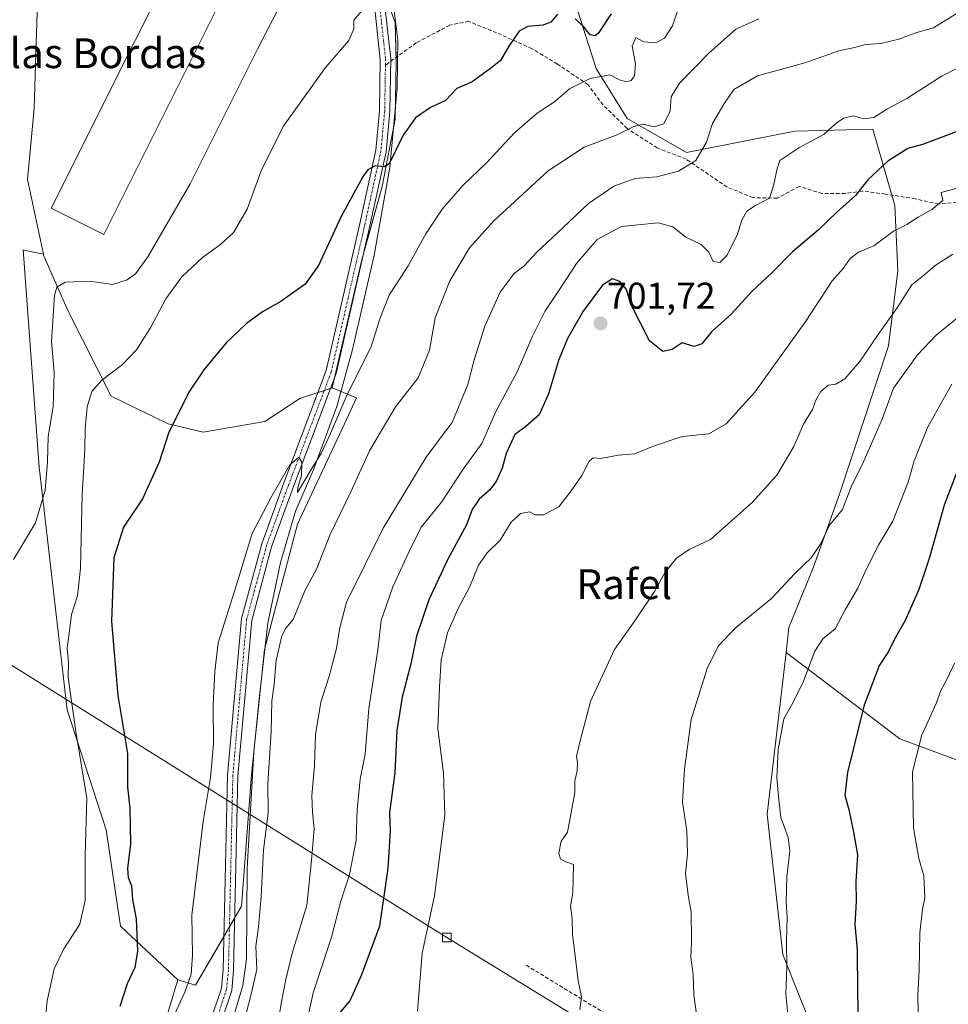
# Model space of a CAD drawing. Units: metres. Extents: x 624504 to 627958, y 4729554 to 4731929.
# Drawn here: x 624958 to 625207, y 4729805 to 4730070 of the extents above; entities that cross this region are included whole.
import ezdxf
from ezdxf.enums import TextEntityAlignment as Align

# ---------------------------------------------------------------- set-up
doc = ezdxf.new("R2010")
doc.units = ezdxf.units.M
doc.header["$MEASUREMENT"] = 0
doc.linetypes.add('TRAZO_Y_PUNTO', pattern=[1, 0.5, -0.25, 0, -0.25])
doc.linetypes.add('TRAZOSX2', pattern=[1.5, 1, -0.5])
for name, color, linetype, lineweight in [('Carátula', 7, 'Continuous', 5), ('Cultivos herbáceos CxS', 92, 'Continuous', 0), ('Curva de nivel maestra', 36, 'Continuous', 30), ('Curva de nivel normal', 36, 'Continuous', 0), ('Edificación industrial', 135, 'Continuous', 13), ('Edificación industrial Cxs', 135, 'Continuous', 13), ('Espacio natural protegido', 2, 'Continuous', 13), ('Espacio natural protegido CxS', 2, 'Continuous', 0), ('Matorral', 135, 'Continuous', 0), ('Matorral CxS', 135, 'Continuous', 0), ('Núcleo urbano', 19, 'Continuous', 0), ('Núcleo urbano CxS', 19, 'Continuous', 0), ('Pastizal CxS', 92, 'Continuous', 0), ('Pista no pavimentada', 254, 'Continuous', 13), ('Pista no pavimentada Cxs', 254, 'Continuous', 0), ('Pista pavimentada eje', 135, 'TRAZO_Y_PUNTO', 0), ('Punto de cota en terreno', 7, 'Continuous', 0), ('Rótulo de punto de cota en terreno', 19, 'Continuous', 0), ('Senda', 19, 'TRAZOSX2', 0), ('Tendido', 6, 'Continuous', 0), ('Texto cartográfico', 19, 'Continuous', 0), ('Torre de tendido', 19, 'Continuous', 0), ('Torre de tendido Cxs', 19, 'Continuous', 0)]:
    doc.layers.add(name, color=color, linetype=linetype, lineweight=lineweight)
doc.styles.add('Arial', font='txt', dxfattribs={"height": 0.2})

# ---------------------------------------------------------------- blocks, each defined once
blk = doc.blocks.new('*U158')
at = {"layer": 'Matorral CxS', "color": 135, "linetype": 'Continuous', "lineweight": 0}
blk.add_polyline3d([(625179.29, 4729776.87, 723.63), (625162.57, 4729818.69, 719.69), (625158.39, 4729856.33, 719.15), (625163.47, 4729899.83, 717.92), (625194.05, 4729876.56, 728.62), (625227.65, 4729864.17, 738.03)], dxfattribs=at)
blk = doc.blocks.new('*U161')
at = {"layer": 'Cultivos herbáceos CxS', "color": 92, "linetype": 'Continuous', "lineweight": 0}
blk.add_polyline3d([(624962.75, 4730085.97, 660.49), (624961.81, 4730057.82, 662.21), (624961.5, 4730045.94, 661.97), (624959.62, 4730026.86, 661.22), (624963.93, 4730006.84, 663.1), (624960.4, 4730007.55, 662.05), (624958.46, 4730007.94, 661.63), (624962.78, 4729949.61, 664.43), (624970.3, 4729884.37, 669.14), (624980.83, 4729852.16, 671.36), (624984.66, 4729826.22, 672.59), (625000.09, 4729811.89, 678.77), (624999.1, 4729808.59, 678.69), (624996.03, 4729798.37, 678.95)], dxfattribs=at)
blk = doc.blocks.new('*U165')
at = {"layer": 'Curva de nivel normal', "color": 36, "linetype": 'Continuous', "lineweight": 0}
blk.add_polyline3d([(625208.31, 4730006.82, 710), (625203.51, 4730003.76, 710), (625200.88, 4730001.44, 710), (625197.24, 4729998.59, 710), (625193.34, 4729992.39, 710), (625188.21, 4729985.27, 710), (625183.3, 4729978, 710), (625179.22, 4729973.35, 710), (625176.88, 4729971.85, 710), (625174.81, 4729971.59, 710), (625172.85, 4729969.94, 710), (625171.43, 4729967.55, 710), (625170.6, 4729965.12, 710), (625168.16, 4729961.12, 710), (625165.52, 4729955.12, 710), (625160.99, 4729947.45, 710), (625154.4, 4729940.12, 710), (625148.72, 4729935.12, 710), (625143.21, 4729930.12, 710), (625137.42, 4729927.45, 710), (625134.02, 4729925.12, 710), (625131.02, 4729921.35, 710), (625128.12, 4729916.14, 710), (625122.99, 4729908.53, 710), (625117.41, 4729900.64, 710), (625110.89, 4729886.64, 710), (625108.22, 4729876.45, 710), (625107.15, 4729871.91, 710), (625107.41, 4729870.06, 710), (625107.34, 4729867.99, 710), (625106.71, 4729865.3, 710), (625106.68, 4729862.08, 710), (625104.74, 4729851.48, 710), (625103.06, 4729849.13, 710), (625102.43, 4729845.91, 710), (625102.9, 4729844.26, 710), (625104.27, 4729843.58, 710), (625106.37, 4729842.79, 710), (625106.18, 4729835.24, 710), (625105.58, 4729831.63, 710), (625105.96, 4729828.36, 710), (625106.07, 4729823.99, 710), (625106.66, 4729819.8, 710), (625107.63, 4729811.62, 710), (625108.47, 4729807.26, 710), (625108.02, 4729803.79, 710)], dxfattribs=at)
blk = doc.blocks.new('*U167')
at = {"layer": 'Curva de nivel normal', "color": 36, "linetype": 'Continuous', "lineweight": 0}
blk.add_polyline3d([(625207.32, 4729734.88, 730), (625205.34, 4729746.12, 730), (625203.18, 4729754.09, 730), (625202.52, 4729763.24, 730), (625201.4, 4729772.08, 730), (625199.98, 4729779.98, 730), (625199.71, 4729787.71, 730), (625198.9, 4729797.84, 730), (625198.99, 4729803.41, 730), (625198.92, 4729807.77, 730), (625199.25, 4729814.45, 730), (625199.44, 4729824.46, 730), (625200.13, 4729830.83, 730), (625200.78, 4729833.89, 730), (625200.5, 4729839.76, 730), (625199.17, 4729844.46, 730), (625197.69, 4729852.64, 730), (625197.47, 4729867.63, 730), (625199.82, 4729877.44, 730), (625203.81, 4729886.06, 730), (625205.06, 4729889.58, 730), (625206.76, 4729892.7, 730), (625208.73, 4729896.93, 730)], dxfattribs=at)
blk = doc.blocks.new('*U173')
at = {"layer": 'Curva de nivel normal', "color": 36, "linetype": 'Continuous', "lineweight": 0}
blk.add_polyline3d([(625033.99, 4729797.13, 695), (625036.44, 4729808.35, 695), (625041.33, 4729823.35, 695), (625043.89, 4729833.02, 695), (625046.14, 4729840.13, 695), (625047.96, 4729849.34, 695), (625048.23, 4729857.63, 695), (625049.08, 4729865.76, 695), (625050.38, 4729872.44, 695), (625051.38, 4729884.71, 695), (625053.77, 4729900.55, 695), (625054.71, 4729908.39, 695), (625057.81, 4729917.45, 695), (625062.12, 4729926.78, 695), (625065.45, 4729933.45, 695), (625070.93, 4729940.18, 695), (625076.73, 4729949.04, 695), (625081.71, 4729955.96, 695), (625085.53, 4729964.57, 695), (625091.26, 4729975.23, 695), (625095.32, 4729984.78, 695), (625098.62, 4729991.44, 695), (625102.82, 4729997.57, 695), (625107.18, 4730004.3, 695), (625112.74, 4730010.76, 695), (625119.28, 4730014.23, 695), (625129.09, 4730015.27, 695), (625133.08, 4730014.19, 695), (625136.56, 4730011.34, 695), (625140.66, 4730009.38, 695), (625142.72, 4730007.31, 695), (625143.87, 4730004.86, 695), (625145.66, 4730004.58, 695), (625147.52, 4730006.44, 695), (625150.3, 4730011.9, 695), (625151.59, 4730015.92, 695), (625152.91, 4730018.34, 695), (625155.3, 4730019.87, 695), (625159.02, 4730021.84, 695), (625160.15, 4730025.52, 695), (625160.96, 4730029.45, 695), (625161.82, 4730031.96, 695), (625166.94, 4730035.42, 695), (625173.74, 4730039.03, 695), (625176.79, 4730041.83, 695), (625178.94, 4730043.37, 695), (625181.64, 4730043.96, 695), (625184.24, 4730043.16, 695), (625187.03, 4730043.57, 695), (625190.73, 4730045.84, 695), (625195.89, 4730048.65, 695), (625205.4, 4730054.76, 695), (625211.12, 4730057.59, 695)], dxfattribs=at)
blk = doc.blocks.new('*U183')
at = {"layer": 'Curva de nivel normal', "color": 36, "linetype": 'Continuous', "lineweight": 0}
blk.add_polyline3d([(625207.99, 4729971.9, 720), (625201.53, 4729960.44, 720), (625197.93, 4729951.26, 720), (625196.26, 4729945.56, 720), (625192.14, 4729935.12, 720), (625188.44, 4729928.78, 720), (625184.98, 4729922.12, 720), (625182.8, 4729917.12, 720), (625179.45, 4729911.45, 720), (625176.67, 4729906.12, 720), (625173.39, 4729903.45, 720), (625171.22, 4729900.12, 720), (625168.2, 4729892.12, 720), (625165.16, 4729886.09, 720), (625162.88, 4729882, 720), (625161.36, 4729873.76, 720), (625160.97, 4729866.12, 720), (625161.41, 4729861.13, 720), (625162.04, 4729855.46, 720), (625164.02, 4729850.13, 720), (625164.46, 4729846.46, 720), (625163.7, 4729839.55, 720), (625163.48, 4729832.82, 720), (625163.81, 4729828.65, 720), (625163.58, 4729822.19, 720), (625163.68, 4729815.23, 720), (625163.39, 4729807.96, 720), (625163.98, 4729802.58, 720)], dxfattribs=at)
blk = doc.blocks.new('*U193')
at = {"layer": 'Curva de nivel normal', "color": 36, "linetype": 'Continuous', "lineweight": 0}
blk.add_polyline3d([(625064.42, 4729803.42, 705), (625065.7, 4729819.03, 705), (625069.05, 4729834.44, 705), (625071.75, 4729856.01, 705), (625071.45, 4729867.44, 705), (625069.9, 4729879.28, 705), (625070.38, 4729890.45, 705), (625070.84, 4729897.78, 705), (625072.54, 4729905.12, 705), (625075.25, 4729911.45, 705), (625078.51, 4729917.52, 705), (625080.8, 4729923.26, 705), (625083.14, 4729926.56, 705), (625086.66, 4729929.96, 705), (625089.65, 4729934.78, 705), (625092.16, 4729937.18, 705), (625094.54, 4729937.56, 705), (625096.04, 4729936.76, 705), (625098.29, 4729936.77, 705), (625102.44, 4729938.94, 705), (625105.71, 4729943.24, 705), (625108.61, 4729947.35, 705), (625110.61, 4729951.16, 705), (625111.69, 4729952.08, 705), (625113.61, 4729951.88, 705), (625118.47, 4729952.83, 705), (625122.8, 4729953.16, 705), (625127.63, 4729955.14, 705), (625135.58, 4729957.82, 705), (625142.72, 4729958.52, 705), (625147.36, 4729961.25, 705), (625155.09, 4729969.72, 705), (625168.75, 4729988.78, 705), (625175.89, 4729999.64, 705), (625178.78, 4730003.01, 705), (625180.74, 4730005.66, 705), (625182.92, 4730007.33, 705), (625187.07, 4730009.04, 705), (625192.32, 4730012.98, 705), (625195.91, 4730014.83, 705), (625198.99, 4730016.73, 705), (625202.68, 4730018.83, 705), (625205.58, 4730021.21, 705), (625205.17, 4730023.37, 705), (625209.46, 4730024.59, 705)], dxfattribs=at)
blk = doc.blocks.new('*U197')
at = {"layer": 'Curva de nivel normal', "color": 36, "linetype": 'Continuous', "lineweight": 0}
blk.add_polyline3d([(625216.46, 4729995.34, 715), (625203.84, 4729985.01, 715), (625198.78, 4729979.78, 715), (625192.33, 4729970.78, 715), (625189.26, 4729962.45, 715), (625184.28, 4729951.01, 715), (625181, 4729944.34, 715), (625178.65, 4729938.17, 715), (625175.17, 4729933.98, 715), (625172.79, 4729929.05, 715), (625170.29, 4729925.31, 715), (625165.8, 4729920.99, 715), (625159.52, 4729914.28, 715), (625149.76, 4729906.32, 715), (625145.2, 4729901.45, 715), (625142.26, 4729895.45, 715), (625137.99, 4729881.78, 715), (625136.22, 4729868.49, 715), (625135.61, 4729859.62, 715), (625136.84, 4729851.84, 715), (625136.95, 4729845.69, 715), (625136.49, 4729840.44, 715), (625137.18, 4729834.62, 715), (625138, 4729830.08, 715), (625138.07, 4729822.18, 715), (625137.91, 4729817.93, 715), (625138.49, 4729813.27, 715), (625138.72, 4729807.79, 715), (625139.42, 4729802.63, 715)], dxfattribs=at)
blk = doc.blocks.new('*U201')
at = {"layer": 'Curva de nivel maestra', "color": 36, "linetype": 'Continuous', "lineweight": 30}
blk.add_polyline3d([(625182.95, 4729800.31, 725), (625182.77, 4729808.54, 725), (625182.65, 4729819.94, 725), (625182.05, 4729826.71, 725), (625182.43, 4729832.94, 725), (625182.28, 4729838.21, 725), (625182.75, 4729845.45, 725), (625181.66, 4729851.54, 725), (625180.51, 4729857.17, 725), (625179.34, 4729861.37, 725), (625180.08, 4729867.55, 725), (625184.52, 4729885.69, 725), (625188.49, 4729896.11, 725), (625190.88, 4729899.75, 725), (625192.7, 4729903.45, 725), (625195.56, 4729908.45, 725), (625199.2, 4729916.78, 725), (625202.07, 4729925.45, 725), (625206.01, 4729939.45, 725), (625210.9, 4729952.12, 725)], dxfattribs=at)
blk = doc.blocks.new('*U204')
at = {"layer": 'Curva de nivel maestra', "color": 36, "linetype": 'Continuous', "lineweight": 30}
blk.add_polyline3d([(625212.79, 4730040.99, 700), (625200.13, 4730036.24, 700), (625196.19, 4730035.18, 700), (625190.79, 4730031.77, 700), (625185.46, 4730026.8, 700), (625182.12, 4730022.6, 700), (625177.12, 4730018.08, 700), (625172.1, 4730013.25, 700), (625165.16, 4730007.45, 700), (625159.63, 4730001.77, 700), (625154.41, 4729996.91, 700), (625148.74, 4729990.72, 700), (625143.46, 4729985.94, 700), (625140.86, 4729982.76, 700), (625138.8, 4729982.02, 700), (625135.53, 4729983.02, 700), (625132.88, 4729981.23, 700), (625130.4, 4729980.66, 700), (625126.81, 4729983.55, 700), (625121.81, 4729993.39, 700), (625120.57, 4729997.3, 700), (625118.8, 4729999.51, 700), (625116.8, 4730000.15, 700), (625114.12, 4729998.52, 700), (625109, 4729991.51, 700), (625104.75, 4729984.12, 700), (625102.36, 4729978.24, 700), (625099.68, 4729969.26, 700), (625097.1, 4729963.66, 700), (625093.57, 4729960.48, 700), (625090.62, 4729958.4, 700), (625088.31, 4729953.22, 700), (625087.21, 4729949.31, 700), (625085.6, 4729945.78, 700), (625083.82, 4729943.38, 700), (625081.03, 4729940.99, 700), (625079.1, 4729938.22, 700), (625077.61, 4729934.06, 700), (625072.59, 4729924.9, 700), (625067.48, 4729913.97, 700), (625064.18, 4729904.18, 700), (625062.64, 4729896.78, 700), (625060.37, 4729887.78, 700), (625058.92, 4729878.8, 700), (625058.4, 4729867.5, 700), (625056.9, 4729856.8, 700), (625057.11, 4729851.79, 700), (625056.48, 4729841.89, 700), (625054.22, 4729826.23, 700), (625049.36, 4729813.22, 700), (625046.29, 4729806.18, 700), (625042.68, 4729801.96, 700)], dxfattribs=at)
blk = doc.blocks.new('5PATER')
at = {"layer": 'Carátula', "linetype": 'Continuous', "lineweight": 5}
h = blk.add_hatch(color=250, dxfattribs=at)
edge = h.paths.add_edge_path()
edge.add_ellipse((0, 0.01), major_axis=(-1.33, -1.34), ratio=0.999422, start_angle=0, end_angle=360)

msp = doc.modelspace()

# ---------------------------------------------------------------- linework, layer by layer
at = {"layer": 'Cultivos herbáceos CxS', "color": 92, "linetype": 'Continuous', "lineweight": 0}
for points in [[(624963.93, 4730006.84, 663.1), (624959.62, 4730026.86, 661.22), (624961.5, 4730045.94, 661.96), (624961.81, 4730057.82, 662.21), (624962.74, 4730085.97, 660.49), (624963.37, 4730106.6, 659.63), (624964.31, 4730118.8, 658.62)], [(625000.09, 4729811.89, 678.77), (624984.66, 4729826.22, 672.59), (624980.83, 4729852.16, 671.36), (624970.3, 4729884.37, 669.14), (624962.78, 4729949.61, 664.43), (624958.46, 4730007.94, 661.63), (624960.4, 4730007.55, 662.05), (624963.93, 4730006.84, 663.1)], [(625015.42, 4729684.71, 686.09), (625013.6, 4729695.66, 683.77), (625005.49, 4729715.93, 680.13), (624997.38, 4729741.61, 675.94), (624998.73, 4729763.23, 680.12), (624990.62, 4729783.51, 677.36), (624996.03, 4729798.37, 678.95), (624999.1, 4729808.59, 678.69), (625000.09, 4729811.89, 678.77)]]:
    msp.add_polyline3d(points, dxfattribs=at)
at = {"layer": 'Curva de nivel maestra', "color": 36, "linetype": 'Continuous', "lineweight": 30}
for points in [[(625102.06, 4730071.27, 675), (625100.23, 4730069.14, 675), (625098.14, 4730068.3, 675), (625094.12, 4730068.01, 675), (625091.76, 4730066.76, 675), (625089.01, 4730062.74, 675), (625086.78, 4730058.89, 675), (625084.03, 4730056.73, 675), (625079.11, 4730053.13, 675), (625075.04, 4730051.32, 675), (625071.94, 4730048.06, 675), (625067.96, 4730046.21, 675), (625063.93, 4730043.42, 675), (625060.62, 4730038.81, 675), (625056.8, 4730031.11, 675), (625055.48, 4730030.27, 675), (625053.1, 4730030.51, 675), (625051.11, 4730029.5, 675), (625049.84, 4730027.73, 675), (625043.85, 4730016.77, 675), (625037.84, 4730003.77, 675), (625034.25, 4729998.77, 675), (625027.74, 4729994.12, 675), (625022.84, 4729991.34, 675), (625018.53, 4729988.16, 675), (625013.04, 4729982.96, 675), (625007.07, 4729975.78, 675), (625003, 4729969.7, 675), (625000.55, 4729964.77, 675), (624997.68, 4729959.03, 675), (624995.08, 4729950.94, 675), (624990.6, 4729941.04, 675), (624985.44, 4729933.44, 675), (624982.83, 4729925.24, 675), (624982.22, 4729908.1, 675), (624983.94, 4729888.28, 675), (624986.54, 4729872.66, 675), (624986.49, 4729863.62, 675), (624987.16, 4729858, 675), (624987.34, 4729848.37, 675), (624986.51, 4729841.75, 675), (624986.67, 4729839.37, 675), (624987.64, 4729837.13, 675), (624987.9, 4729833.46, 675), (624988.83, 4729828.23, 675), (624989.26, 4729819.54, 675), (624988.54, 4729815.15, 675), (624986.45, 4729810.81, 675), (624984.45, 4729804.64, 675)], [(625116.5, 4730071.36, 675), (625113, 4730066.1, 675), (625112.17, 4730065.46, 675), (625110.85, 4730065.78, 675), (625109.17, 4730067.88, 675), (625106.83, 4730070.04, 675)]]:
    msp.add_polyline3d(points, dxfattribs=at)
at = {"layer": 'Curva de nivel normal', "color": 36, "linetype": 'Continuous', "lineweight": 0}
for points in [[(624955.9, 4729924.75, 665), (624961.78, 4729934.66, 665), (624964.38, 4729943.42, 665), (624965.03, 4729951.11, 665), (624965.2, 4729957.78, 665), (624966.6, 4729965.9, 665), (624966.82, 4729974.98, 665), (624966.11, 4729983.32, 665), (624966.96, 4729995.72, 665), (624967.56, 4729997.91, 665), (624969.81, 4729999.31, 665), (624976.48, 4729999.56, 665), (624982.48, 4729998.66, 665), (624986.48, 4729999.9, 665), (624988.72, 4730001.5, 665), (624991.96, 4730006.1, 665), (625003.39, 4730025.72, 665), (625021.5, 4730061.91, 665), (625033.91, 4730086.06, 665)], [(625134.64, 4730073.22, 680), (625132.93, 4730068.14, 680), (625130.84, 4730064.81, 680), (625128.48, 4730063.56, 680), (625125.22, 4730063.84, 680), (625123.11, 4730065.06, 680), (625122.16, 4730062.71, 680), (625123.04, 4730057.93, 680), (625122.76, 4730054.75, 680), (625121.9, 4730053.52, 680), (625120.63, 4730053.1, 680), (625118.69, 4730053.62, 680), (625116.11, 4730055.02, 680), (625110.8, 4730054.02, 680), (625105.26, 4730051.24, 680), (625101.29, 4730047.72, 680), (625096.59, 4730044.7, 680), (625090.47, 4730039.44, 680), (625083.07, 4730031.44, 680), (625076.56, 4730025.22, 680), (625071.07, 4730018.9, 680), (625066.68, 4730012.25, 680), (625061.91, 4730003.67, 680), (625056.86, 4729995.77, 680), (625054.3, 4729989.44, 680), (625051.97, 4729981.95, 680), (625045.53, 4729969.12, 680), (625041.11, 4729958.62, 680), (625038.67, 4729953.45, 680), (625035.87, 4729948.96, 680), (625032.21, 4729942.82, 680), (625032.34, 4729944, 680), (625033.28, 4729947.45, 680), (625033.36, 4729950.96, 680), (625032.58, 4729952.24, 680), (625030.13, 4729950.19, 680), (625025, 4729941.37, 680), (625020.07, 4729931.79, 680), (625015.39, 4729916.51, 680), (625010.93, 4729902.35, 680), (625010, 4729894.72, 680), (625009.51, 4729885.6, 680), (625009.6, 4729875.2, 680), (625008.81, 4729866.22, 680), (625006.82, 4729854.42, 680), (625003.78, 4729829.19, 680), (625003.97, 4729818.5, 680), (625003.62, 4729813.39, 680), (625001.93, 4729808.51, 680), (624998.17, 4729800.39, 680)], [(625049.48, 4730072.22, 670), (625047.34, 4730069.68, 670), (625047.36, 4730067.33, 670), (625046, 4730064.26, 670), (625039.7, 4730056.98, 670), (625028.37, 4730041.11, 670), (625022.41, 4730029.19, 670), (625018.71, 4730018.89, 670), (625014.97, 4730012.68, 670), (625011.49, 4730009.39, 670), (625006.64, 4730005.94, 670), (625001.14, 4730000.7, 670), (624996.81, 4729994.8, 670), (624992.81, 4729987.19, 670), (624988.99, 4729981.07, 670), (624985.21, 4729977.15, 670), (624979.66, 4729973, 670), (624976.94, 4729969.96, 670), (624975.7, 4729965.8, 670), (624975.12, 4729960, 670), (624975.1, 4729954.36, 670), (624974.33, 4729942.21, 670), (624973.93, 4729922.47, 670), (624973.12, 4729915.02, 670), (624971.45, 4729909.99, 670), (624970.99, 4729905.63, 670), (624970.34, 4729900.95, 670), (624970.71, 4729897.23, 670), (624970.6, 4729893.13, 670), (624971.22, 4729888.56, 670), (624972.64, 4729878.54, 670), (624975.65, 4729860.65, 670), (624975.14, 4729845.46, 670), (624975.19, 4729833.13, 670), (624973.72, 4729826.82, 670), (624969.42, 4729820.21, 670), (624966.84, 4729814.76, 670), (624964.98, 4729806.23, 670), (624963.62, 4729792.79, 670)], [(625017.36, 4729798.69, 685), (625019.63, 4729807.63, 685), (625021.32, 4729814.65, 685), (625021.03, 4729820.85, 685), (625021.77, 4729826.05, 685), (625022.47, 4729834.28, 685), (625023.08, 4729846.73, 685), (625024.32, 4729856.62, 685), (625024.24, 4729864.56, 685), (625025.14, 4729878.42, 685), (625025.3, 4729886.78, 685), (625025.94, 4729891.32, 685), (625026.5, 4729897.67, 685), (625028, 4729904.27, 685), (625029.04, 4729906.32, 685), (625031.02, 4729908.63, 685), (625034.14, 4729916.37, 685), (625037.36, 4729922.34, 685), (625040.87, 4729931.36, 685), (625046.58, 4729943, 685), (625051.52, 4729954.01, 685), (625058.53, 4729965.82, 685), (625064.6, 4729973.6, 685), (625067.7, 4729980.99, 685), (625069.23, 4729989.7, 685), (625073.1, 4729999.61, 685), (625078.4, 4730008.48, 685), (625084.99, 4730015.77, 685), (625099.55, 4730029.17, 685), (625109.26, 4730035.6, 685), (625117.82, 4730038.82, 685), (625122.53, 4730041.12, 685), (625125.04, 4730041.72, 685), (625128.02, 4730041.07, 685), (625130.66, 4730041.86, 685), (625132.33, 4730045.35, 685), (625132.6, 4730049.09, 685), (625134.8, 4730052.77, 685), (625142.78, 4730060.9, 685), (625149.94, 4730067.28, 685), (625156.15, 4730070.08, 685)], [(625026.41, 4729796.43, 690), (625027.79, 4729805.45, 690), (625029.1, 4729811.9, 690), (625030.78, 4729819.01, 690), (625034.69, 4729831.83, 690), (625035.94, 4729843.88, 690), (625036.71, 4729852.5, 690), (625036.22, 4729856.83, 690), (625036.08, 4729861.38, 690), (625036.76, 4729869.3, 690), (625037.08, 4729877.72, 690), (625038.52, 4729886.44, 690), (625040.74, 4729893.45, 690), (625042.66, 4729900.85, 690), (625043.46, 4729906.1, 690), (625045.36, 4729913.34, 690), (625055.24, 4729933.24, 690), (625066.8, 4729952.27, 690), (625070.88, 4729957.86, 690), (625073.78, 4729961.55, 690), (625077.99, 4729971.78, 690), (625079.67, 4729978.45, 690), (625082.56, 4729987.45, 690), (625086.69, 4729996.58, 690), (625090.46, 4730001.58, 690), (625093.04, 4730003.58, 690), (625096.48, 4730007.36, 690), (625102, 4730012.44, 690), (625110.41, 4730020.44, 690), (625117.23, 4730025.12, 690), (625122.9, 4730027.13, 690), (625128.79, 4730027.63, 690), (625134.59, 4730029.16, 690), (625139.26, 4730031.98, 690), (625142.07, 4730036.92, 690), (625143.69, 4730041.95, 690), (625146.74, 4730047.11, 690), (625149.41, 4730051.1, 690), (625155.84, 4730054.76, 690), (625168.5, 4730058.25, 690), (625177.67, 4730061.41, 690), (625181.51, 4730062.25, 690), (625184.89, 4730063.11, 690), (625188.94, 4730063.41, 690), (625193.74, 4730064.54, 690), (625198.61, 4730066.35, 690), (625203.12, 4730067.65, 690), (625209.46, 4730071.57, 690)]]:
    msp.add_polyline3d(points, dxfattribs=at)
at = {"layer": 'Edificación industrial', "color": 135, "linetype": 'Continuous', "lineweight": 13}
msp.add_polyline3d([(625025.15, 4730102.11, 667.89), (624980.14, 4730012.1, 668.06), (624966.01, 4730019.16, 666.37), (625011.03, 4730109.18, 665.97), (625025.15, 4730102.11, 667.89)], dxfattribs=at)
at = {"layer": 'Edificación industrial Cxs', "color": 135, "linetype": 'Continuous', "lineweight": 13}
msp.add_polyline3d([(625025.15, 4730102.11, 667.89), (624980.14, 4730012.1, 668.06), (624966.01, 4730019.16, 666.37), (625011.03, 4730109.18, 665.97), (625025.15, 4730102.11, 667.89)], close=True, dxfattribs=at)
at = {"layer": 'Espacio natural protegido', "color": 2, "linetype": 'Continuous', "lineweight": 13}
msp.add_polyline3d([(625014.58, 4729800.41, 683.38), (625017.53, 4729810.33, 683.12), (625018.46, 4729817.37, 683.43), (625018.67, 4729841.89, 683.11), (625020.46, 4729872.97, 682.48), (625022.01, 4729888.16, 682.56), (625024.24, 4729907.7, 682.73), (625027.65, 4729924, 681.09), (625031.69, 4729937.78, 680.19), (625036.38, 4729948.68, 679.94), (625042.8, 4729965.89, 679.59), (625047.02, 4729981.21, 678.42), (625052.79, 4730006.51, 677.19), (625056.99, 4730030.08, 674.97), (625059, 4730051.52, 672.91), (625059.13, 4730064.36, 671.3), (625057.88, 4730074.46, 669.76)], dxfattribs=at)
msp.add_polyline3d([(625014.58, 4729800.41, 683.38), (625017.53, 4729810.33, 683.12), (625018.46, 4729817.37, 683.43), (625018.67, 4729841.89, 683.11), (625020.46, 4729872.97, 682.48), (625022.01, 4729888.16, 682.56), (625024.24, 4729907.7, 682.73), (625027.65, 4729924, 681.09), (625031.69, 4729937.78, 680.19), (625036.38, 4729948.68, 679.94), (625042.8, 4729965.89, 679.59), (625047.02, 4729981.21, 678.42), (625052.79, 4730006.51, 677.19), (625056.99, 4730030.08, 674.97), (625059, 4730051.52, 672.91), (625059.13, 4730064.36, 671.3), (625057.88, 4730074.46, 669.76)], dxfattribs=at)
at = {"layer": 'Espacio natural protegido CxS', "color": 2, "linetype": 'Continuous', "lineweight": 0}
for points in [[(625014.58, 4729800.41, 683.38), (625017.53, 4729810.33, 683.12), (625018.46, 4729817.37, 683.43), (625018.67, 4729841.89, 683.11), (625020.46, 4729872.97, 682.48), (625022.01, 4729888.16, 682.56), (625024.24, 4729907.7, 682.73), (625027.65, 4729924, 681.09), (625031.69, 4729937.78, 680.19), (625036.38, 4729948.68, 679.94), (625042.8, 4729965.89, 679.59), (625047.02, 4729981.21, 678.42), (625052.79, 4730006.51, 677.19), (625056.99, 4730030.08, 674.97), (625059, 4730051.52, 672.91), (625059.13, 4730064.36, 671.3), (625057.88, 4730074.46, 669.76)], [(625014.58, 4729800.41, 683.38), (625017.53, 4729810.33, 683.12), (625018.46, 4729817.37, 683.43), (625018.67, 4729841.89, 683.11), (625020.46, 4729872.97, 682.48), (625022.01, 4729888.16, 682.56), (625024.24, 4729907.7, 682.73), (625027.65, 4729924, 681.09), (625031.69, 4729937.78, 680.19), (625036.38, 4729948.68, 679.94), (625042.8, 4729965.89, 679.59), (625047.02, 4729981.21, 678.42), (625052.79, 4730006.51, 677.19), (625056.99, 4730030.08, 674.97), (625059, 4730051.52, 672.91), (625059.13, 4730064.36, 671.3), (625057.88, 4730074.46, 669.76)], [(625014.58, 4729800.41, 683.38), (625017.53, 4729810.33, 683.12), (625018.46, 4729817.36, 683.43), (625018.67, 4729841.89, 683.11), (625020.46, 4729872.97, 682.48), (625022.01, 4729888.16, 682.56), (625024.24, 4729907.7, 682.73), (625027.65, 4729924, 681.09), (625031.69, 4729937.78, 680.19), (625036.38, 4729948.68, 679.94), (625042.8, 4729965.89, 679.59), (625047.02, 4729981.21, 678.42), (625052.79, 4730006.51, 677.19), (625056.99, 4730030.08, 674.97), (625059, 4730051.52, 672.91), (625059.13, 4730064.36, 671.3), (625057.88, 4730074.46, 669.76)], [(625014.58, 4729800.41, 683.38), (625017.53, 4729810.33, 683.12), (625018.46, 4729817.36, 683.43), (625018.67, 4729841.89, 683.11), (625020.46, 4729872.97, 682.48), (625022.01, 4729888.16, 682.56), (625024.24, 4729907.7, 682.73), (625027.65, 4729924, 681.09), (625031.69, 4729937.78, 680.19), (625036.38, 4729948.68, 679.94), (625042.8, 4729965.89, 679.59), (625047.02, 4729981.21, 678.42), (625052.79, 4730006.51, 677.19), (625056.99, 4730030.08, 674.97), (625059, 4730051.52, 672.91), (625059.13, 4730064.36, 671.3), (625057.88, 4730074.46, 669.76)]]:
    msp.add_polyline3d(points, dxfattribs=at)
at = {"layer": 'Matorral', "color": 135, "linetype": 'Continuous', "lineweight": 0}
for points in [[(625041.55, 4729970.89, 678.91), (625042.15, 4729973.53, 678.89), (625049.36, 4730004.97, 676.92), (625050.11, 4730007.62, 676.68), (625055, 4730024.99, 675.39), (625058.43, 4730043.12, 673.91), (625058.75, 4730058.45, 672.07), (625058.71, 4730059.68, 671.91), (625058.43, 4730069.08, 670.58), (625054.49, 4730079.77, 668.97), (625052.16, 4730086.12, 668.17), (625051.87, 4730086.9, 668.09), (625051.87, 4730095.35, 666.66), (625051.71, 4730095.73, 666.6), (625050.9, 4730097.7, 666.27), (625050.09, 4730099.68, 666.03), (625049.89, 4730100.19, 665.99)], [(625163.47, 4729899.83, 717.92), (625164.25, 4729906.52, 717), (625170.74, 4729922.5, 715.42), (625177.85, 4729942.37, 713.96), (625191.03, 4729982.23, 711.4), (625193.53, 4730002.31, 707.67), (625192.7, 4730019.87, 703.02), (625191.89, 4730022.69, 702.1), (625186.78, 4730040.43, 695.73), (625165.84, 4730039.89, 693.86), (625136.68, 4730034.09, 688.13), (625120.8, 4730043.29, 684.15), (625112.44, 4730056.67, 679.04), (625100.73, 4730093.48, 668.41), (625099.66, 4730093.59, 668.32), (625093.93, 4730094.19, 667.88), (625073.46, 4730096.35, 666.9), (625064.56, 4730097.29, 666.57), (625053.08, 4730098.5, 666.22), (625051.77, 4730099.19, 666.11), (625049.89, 4730100.19, 665.99)], [(625000.09, 4729811.89, 678.77), (625004.79, 4729810.43, 680.74), (625012.47, 4729823.6, 682.31), (625013.92, 4729826.08, 682.36), (625015.37, 4729828.56, 682.44), (625017.17, 4729831.66, 682.75), (625019.83, 4729867.03, 682.64), (625023.36, 4729900.64, 682.4), (625032.21, 4729934.24, 681.09), (625045.47, 4729962.54, 681.42), (625048.07, 4729968.2, 681.32), (625041.55, 4729970.89, 678.91)], [(625169.26, 4729712.47, 719.71), (625177.13, 4729763.01, 722.83), (625179.29, 4729776.87, 723.63), (625162.57, 4729818.69, 719.69), (625158.39, 4729856.33, 719.15), (625163.47, 4729899.83, 717.92)], [(625163.47, 4729899.83, 717.92), (625194.05, 4729876.56, 728.62), (625227.65, 4729864.17, 738.03), (625263.03, 4729842.94, 751.56), (625291.13, 4729845.39, 760.64)], [(625015.42, 4729684.71, 686.09), (625013.6, 4729695.66, 683.77), (625005.49, 4729715.93, 680.13), (624997.38, 4729741.61, 675.94), (624998.73, 4729763.23, 680.12), (624990.62, 4729783.51, 677.36), (624996.03, 4729798.37, 678.95), (624999.1, 4729808.59, 678.69), (625000.09, 4729811.89, 678.77)]]:
    msp.add_polyline3d(points, dxfattribs=at)
at = {"layer": 'Matorral CxS', "color": 135, "linetype": 'Continuous', "lineweight": 0}
for points in [[(625227.65, 4729864.17, 738.03), (625194.05, 4729876.56, 728.62), (625163.47, 4729899.83, 717.92), (625164.25, 4729906.52, 717), (625170.74, 4729922.5, 715.42), (625177.85, 4729942.37, 713.96), (625191.03, 4729982.23, 711.4), (625193.53, 4730002.3, 707.67), (625192.7, 4730019.87, 703.02), (625186.78, 4730040.43, 695.73), (625165.84, 4730039.89, 693.86), (625136.68, 4730034.09, 688.13), (625120.8, 4730043.29, 684.15), (625112.44, 4730056.67, 679.04), (625100.73, 4730093.48, 668.41)], [(625100.73, 4730093.48, 668.41), (625112.44, 4730056.67, 679.04), (625120.8, 4730043.29, 684.15), (625136.68, 4730034.09, 688.13), (625165.84, 4730039.89, 693.86), (625186.78, 4730040.43, 695.73), (625192.7, 4730019.87, 703.02), (625193.53, 4730002.3, 707.67), (625191.03, 4729982.23, 711.4), (625177.85, 4729942.37, 713.96), (625170.74, 4729922.5, 715.42), (625164.25, 4729906.52, 717), (625163.47, 4729899.83, 717.92), (625163.47, 4729899.83, 717.92), (625158.39, 4729856.33, 719.15), (625162.57, 4729818.69, 719.69), (625179.29, 4729776.87, 723.63)], [(624996.03, 4729798.37, 678.95), (624999.1, 4729808.59, 678.69), (625000.09, 4729811.89, 678.77), (625004.79, 4729810.43, 680.74), (625017.17, 4729831.66, 682.75), (625019.83, 4729867.03, 682.64), (625023.36, 4729900.64, 682.4), (625032.21, 4729934.24, 681.09), (625045.47, 4729962.54, 681.42), (625048.07, 4729968.2, 681.32), (625041.55, 4729970.89, 678.91), (625049.36, 4730004.97, 676.92), (625055, 4730024.98, 675.39), (625058.43, 4730043.12, 673.91), (625058.75, 4730058.45, 672.07), (625058.43, 4730069.08, 670.58), (625051.87, 4730086.9, 668.09)]]:
    msp.add_polyline3d(points, dxfattribs=at)
at = {"layer": 'Núcleo urbano', "color": 19, "linetype": 'Continuous', "lineweight": 0}
for points in [[(624963.93, 4730006.84, 663.1), (624959.62, 4730026.86, 661.22), (624961.5, 4730045.94, 661.96), (624961.81, 4730057.82, 662.21), (624962.74, 4730085.97, 660.49), (624963.37, 4730106.6, 659.63), (624964.31, 4730118.8, 658.62)], [(625041.55, 4729970.89, 678.91), (625042.15, 4729973.53, 678.89), (625049.36, 4730004.97, 676.92), (625050.11, 4730007.62, 676.68), (625055, 4730024.99, 675.39), (625058.43, 4730043.12, 673.91), (625058.75, 4730058.45, 672.07), (625058.71, 4730059.68, 671.91), (625058.43, 4730069.08, 670.58), (625054.49, 4730079.77, 668.97), (625052.16, 4730086.12, 668.17), (625051.87, 4730086.9, 668.09), (625051.87, 4730095.35, 666.66), (625051.71, 4730095.73, 666.6), (625050.9, 4730097.7, 666.27), (625050.09, 4730099.68, 666.03), (625049.89, 4730100.19, 665.99)], [(625037.7, 4729969.65, 678.68), (625032.79, 4729968.08, 678.42), (625023.41, 4729961.82, 677.69), (625006.84, 4729959.01, 676.51), (624997.45, 4729961.19, 674.61), (624982.13, 4729968.7, 670.92), (624970.56, 4729991.53, 666.03), (624963.99, 4730006.54, 663.13), (624963.93, 4730006.84, 663.1)], [(625041.55, 4729970.89, 678.91), (625041.1, 4729970.75, 678.87), (625039.4, 4729970.2, 678.76), (625037.7, 4729969.65, 678.68)]]:
    msp.add_polyline3d(points, dxfattribs=at)
at = {"layer": 'Núcleo urbano CxS', "color": 19, "linetype": 'Continuous', "lineweight": 0}
msp.add_polyline3d([(625051.87, 4730086.9, 668.09), (625058.43, 4730069.08, 670.58), (625058.75, 4730058.45, 672.07), (625058.43, 4730043.12, 673.91), (625055, 4730024.98, 675.39), (625049.36, 4730004.97, 676.92), (625041.55, 4729970.89, 678.91), (625032.79, 4729968.07, 678.42), (625023.41, 4729961.82, 677.69), (625006.84, 4729959.01, 676.51), (624997.45, 4729961.19, 674.61), (624982.13, 4729968.7, 670.92), (624970.57, 4729991.53, 666.03), (624964, 4730006.54, 663.13), (624963.93, 4730006.84, 663.1), (624959.62, 4730026.86, 661.22), (624961.5, 4730045.94, 661.97), (624961.81, 4730057.82, 662.21), (624962.74, 4730085.97, 660.49)], dxfattribs=at)
at = {"layer": 'Pastizal CxS', "color": 92, "linetype": 'Continuous', "lineweight": 0}
msp.add_polyline3d([(624963.93, 4730006.84, 663.1), (624964, 4730006.54, 663.13), (624970.57, 4729991.53, 666.03), (624982.13, 4729968.7, 670.92), (624997.45, 4729961.19, 674.61), (625006.84, 4729959.01, 676.51), (625023.41, 4729961.82, 677.69), (625032.79, 4729968.07, 678.42), (625041.55, 4729970.89, 678.91), (625048.07, 4729968.2, 681.32), (625045.47, 4729962.54, 681.42), (625032.21, 4729934.24, 681.09), (625023.36, 4729900.64, 682.4), (625019.83, 4729867.03, 682.64), (625017.17, 4729831.66, 682.75), (625004.79, 4729810.43, 680.74), (625000.09, 4729811.89, 678.77), (624984.66, 4729826.22, 672.59), (624980.83, 4729852.16, 671.36), (624970.3, 4729884.37, 669.14), (624962.78, 4729949.61, 664.43), (624958.46, 4730007.94, 661.63), (624960.4, 4730007.55, 662.05), (624963.93, 4730006.84, 663.1)], close=True, dxfattribs=at)
for points in [[(625000.09, 4729811.89, 678.77), (624984.66, 4729826.22, 672.59), (624980.83, 4729852.16, 671.36), (624970.3, 4729884.37, 669.14), (624962.78, 4729949.61, 664.43), (624958.46, 4730007.94, 661.63), (624960.4, 4730007.55, 662.05), (624963.93, 4730006.84, 663.1)], [(625037.7, 4729969.65, 678.68), (625032.79, 4729968.08, 678.42), (625023.41, 4729961.82, 677.69), (625006.84, 4729959.01, 676.51), (624997.45, 4729961.19, 674.61), (624982.13, 4729968.7, 670.92), (624970.56, 4729991.53, 666.03), (624963.99, 4730006.54, 663.13), (624963.93, 4730006.84, 663.1)], [(625000.09, 4729811.89, 678.77), (625004.79, 4729810.43, 680.74), (625012.47, 4729823.6, 682.31), (625013.92, 4729826.08, 682.36), (625015.37, 4729828.56, 682.44), (625017.17, 4729831.66, 682.75), (625019.83, 4729867.03, 682.64), (625023.36, 4729900.64, 682.4), (625032.21, 4729934.24, 681.09), (625045.47, 4729962.54, 681.42), (625048.07, 4729968.2, 681.32), (625041.55, 4729970.89, 678.91)], [(625041.55, 4729970.89, 678.91), (625041.1, 4729970.75, 678.87), (625039.4, 4729970.2, 678.76), (625037.7, 4729969.65, 678.68)]]:
    msp.add_polyline3d(points, dxfattribs=at)
at = {"layer": 'Pista no pavimentada', "color": 254, "linetype": 'Continuous', "lineweight": 13}
for points in [[(625005.56, 4729791.01, 683.28), (625011.77, 4729809.59, 682.67), (625012.27, 4729814.57, 682.57), (625013.43, 4729866.8, 681.3), (625017.16, 4729908.91, 680.99), (625022.58, 4729929.02, 680.33), (625028.53, 4729945.38, 679.88), (625039.92, 4729975.52, 678.47), (625048.95, 4730015.06, 675.95), (625053.23, 4730034.76, 674.34), (625054.24, 4730045.32, 673.14), (625054.46, 4730059.15, 671.5), (625052.6, 4730076.24, 669.5)], [(625055.34, 4730076.78, 669.35), (625057.25, 4730059.28, 671.85), (625057.03, 4730045.16, 673.44), (625055.99, 4730034.33, 674.45), (625051.67, 4730014.46, 676.37), (625042.6, 4729974.71, 678.83), (625031.15, 4729944.41, 679.95), (625025.24, 4729928.18, 680.33), (625019.91, 4729908.42, 680.98), (625016.22, 4729866.64, 681.81), (625015.05, 4729814.4, 682.54), (625014.52, 4729809.01, 682.6), (625008.27, 4729790.34, 683.28)]]:
    msp.add_polyline3d(points, dxfattribs=at)
at = {"layer": 'Pista no pavimentada Cxs', "color": 254, "linetype": 'Continuous', "lineweight": 0}
for points in [[(625005.56, 4729791.01, 683.28), (625011.77, 4729809.59, 682.67), (625012.27, 4729814.57, 682.57), (625013.43, 4729866.8, 681.3), (625017.16, 4729908.91, 680.99), (625022.58, 4729929.02, 680.33), (625028.53, 4729945.38, 679.88), (625039.92, 4729975.52, 678.47), (625048.95, 4730015.06, 675.95), (625053.23, 4730034.76, 674.34), (625054.24, 4730045.32, 673.14), (625054.46, 4730059.15, 671.5), (625052.6, 4730076.24, 669.5)], [(625055.34, 4730076.78, 669.35), (625057.25, 4730059.28, 671.85), (625057.03, 4730045.16, 673.44), (625055.99, 4730034.33, 674.45), (625051.67, 4730014.46, 676.37), (625042.6, 4729974.71, 678.83), (625031.15, 4729944.41, 679.95), (625025.24, 4729928.18, 680.33), (625019.91, 4729908.42, 680.98), (625016.22, 4729866.64, 681.81), (625015.05, 4729814.4, 682.54), (625014.52, 4729809.01, 682.6), (625008.27, 4729790.34, 683.28)]]:
    msp.add_polyline3d(points, dxfattribs=at)
at = {"layer": 'Pista pavimentada eje', "color": 135, "linetype": 'TRAZO_Y_PUNTO', "lineweight": 0}
for points in [[(625039.61, 4730101.43, 665.27), (625042.34, 4730098.9, 665.79), (625047.24, 4730091.12, 667.21), (625052.07, 4730083.29, 668.49), (625053.03, 4730079.85, 669), (625053.97, 4730076.51, 669.42), (625054.93, 4730067.76, 670.64), (625055.86, 4730059.22, 671.7), (625055.83, 4730057.58, 671.89)], [(625055.83, 4730057.58, 671.89), (625055.75, 4730052.16, 672.51), (625055.64, 4730045.24, 673.28), (625055.13, 4730039.96, 673.79), (625054.61, 4730034.55, 674.4), (625050.31, 4730014.76, 676.16), (625045.8, 4729994.99, 677.47), (625041.26, 4729975.12, 678.7), (625029.84, 4729944.9, 679.93), (625026.89, 4729936.78, 680.36), (625023.91, 4729928.6, 680.33), (625021.25, 4729918.72, 680.84), (625018.54, 4729908.67, 680.99), (625016.67, 4729887.61, 681.7), (625014.83, 4729866.72, 681.56), (625014.25, 4729840.61, 682.17), (625013.66, 4729814.49, 682.56), (625013.41, 4729812, 682.59), (625013.15, 4729809.3, 682.64), (625010.02, 4729799.97, 682.87)]]:
    msp.add_polyline3d(points, dxfattribs=at)
at = {"layer": 'Senda', "color": 19, "linetype": 'TRAZOSX2', "lineweight": 0}
for points in [[(625209.36, 4730020.74, 705.65), (625204.44, 4730020.27, 705.03), (625198.24, 4730021.69, 703.71), (625190.15, 4730022.96, 701.61), (625183.96, 4730023.76, 699.92), (625179.35, 4730023.12, 699), (625173.16, 4730023.12, 697.8), (625166.97, 4730025.03, 696.55), (625161.1, 4730021.85, 695.27), (625154.59, 4730022.01, 694.13), (625147.6, 4730024.87, 692.37), (625136.65, 4730032.33, 688.71), (625128.87, 4730035.35, 687.02), (625120.77, 4730040.59, 684.72), (625114.27, 4730046.94, 682.08), (625110.3, 4730052.33, 680.22), (625102.04, 4730057.89, 677.98), (625095.22, 4730062.02, 676.07), (625085.69, 4730066.3, 673.87), (625078.23, 4730069.32, 672.18), (625073.15, 4730068.37, 671.81), (625064.1, 4730063.6, 671.85), (625055.83, 4730057.58, 671.89)], [(625093.66, 4729815.78, 708.39), (625133.4, 4729791.47, 713.54), (625164.56, 4729770.58, 719.57), (625195.84, 4729751.76, 727.71), (625216.17, 4729738.52, 732.73), (625239.18, 4729724.55, 739.29), (625260.24, 4729711.52, 747.66), (625278.51, 4729700.56, 756.55), (625292.13, 4729691.97, 758.61), (625302.22, 4729685.81, 757.74)]]:
    msp.add_polyline3d(points, dxfattribs=at)
at = {"layer": 'Tendido', "color": 6, "linetype": 'Continuous', "lineweight": 0}
msp.add_polyline3d([(625479.51, 4729570.63, 712.12), (625403.7, 4729617.73, 729.96), (625295.32, 4729686.37, 758.35), (625072.3, 4729823.22, 706.71), (624754.14, 4730022.19, 642.69), (624576.33, 4730131.73, 632.43), (624534.8, 4730157.76, 628.28)], dxfattribs=at)
at = {"layer": 'Torre de tendido', "color": 19, "linetype": 'Continuous', "lineweight": 0}
msp.add_polyline3d([(625073.45, 4729822.07, 707.08), (625071.15, 4729822.07, 706.81), (625071.15, 4729824.37, 706.82), (625073.45, 4729824.37, 707.03), (625073.45, 4729822.07, 707.08)], dxfattribs=at)
at = {"layer": 'Torre de tendido Cxs', "color": 19, "linetype": 'Continuous', "lineweight": 0}
msp.add_polyline3d([(625073.45, 4729822.07, 707.08), (625071.15, 4729822.07, 706.81), (625071.15, 4729824.37, 706.82), (625073.45, 4729824.37, 707.03), (625073.45, 4729822.07, 707.08)], close=True, dxfattribs=at)

# ---------------------------------------------------------------- block references
at = {"layer": 'Cultivos herbáceos CxS', "color": 92, "linetype": 'Continuous', "lineweight": 0}
msp.add_blockref('*U161', (0, 0), dxfattribs=at)
at = {"layer": 'Curva de nivel maestra', "color": 36, "linetype": 'Continuous', "lineweight": 30}
for name in ['*U201', '*U204']:
    msp.add_blockref(name, (0, 0), dxfattribs=at)
at = {"layer": 'Curva de nivel normal', "color": 36, "linetype": 'Continuous', "lineweight": 0}
for name in ['*U167', '*U183', '*U173', '*U193', '*U165', '*U197']:
    msp.add_blockref(name, (0, 0), dxfattribs=at)
at = {"layer": 'Matorral CxS', "color": 135, "linetype": 'Continuous', "lineweight": 0}
msp.add_blockref('*U158', (0, 0), dxfattribs=at)
at = {"layer": 'Punto de cota en terreno', "linetype": 'Continuous', "lineweight": 0}
msp.add_blockref('5PATER', (625113.62, 4729988.22, 701.72), dxfattribs=at)

# ---------------------------------------------------------------- texts
at = {"layer": 'Rótulo de punto de cota en terreno', "color": 19, "linetype": 'Continuous', "lineweight": 0, "style": 'Arial'}
msp.add_text('701,72', height=7, dxfattribs=at).set_placement((625115.38, 4729989.98), align=Align.BOTTOM_LEFT)
at = {"layer": 'Texto cartográfico', "color": 19, "linetype": 'Continuous', "lineweight": 0, "style": 'Arial'}
for s, p in [('El Camino de las Bordas', (624946.68, 4730060.8)), ('Rafel', (625119.97, 4729918.15))]:
    msp.add_text(s, height=8, dxfattribs=at).set_placement(p, align=Align.MIDDLE_CENTER)

doc.saveas('drawing.dxf')
